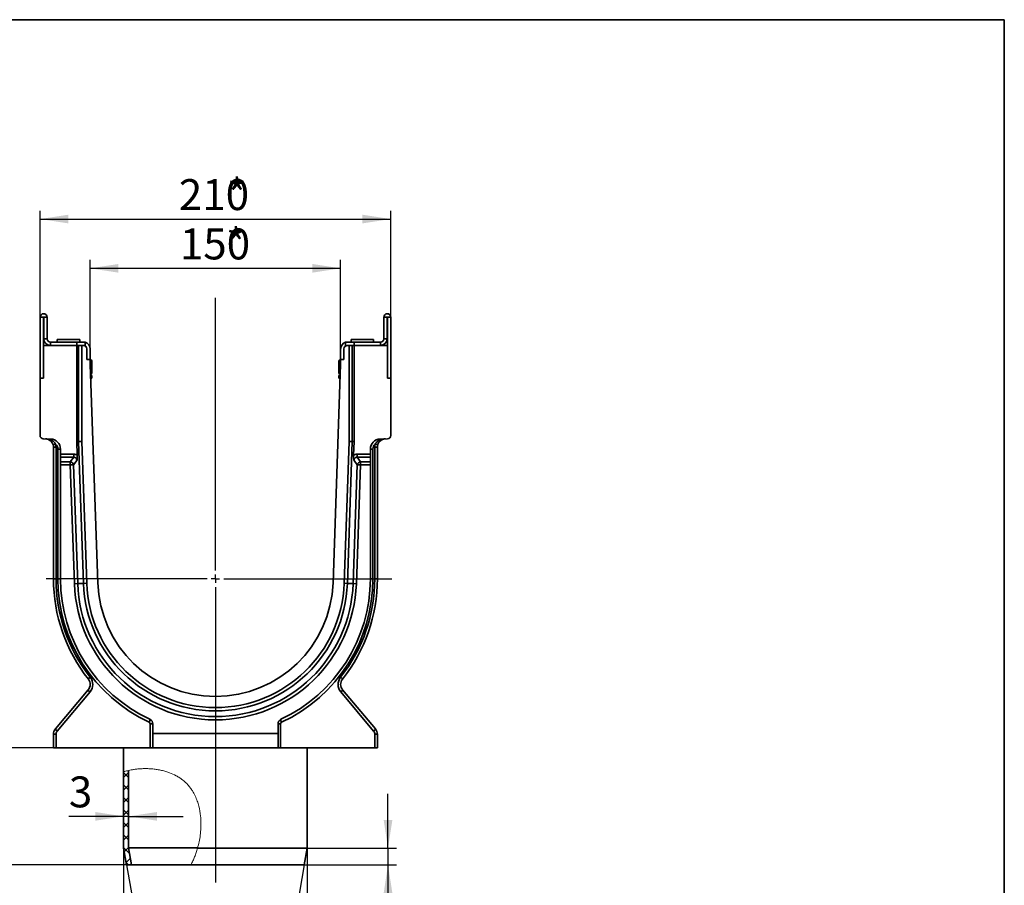
# Model space of a CAD drawing. Units: millimetres. Extents: x -30 to 536, y -3 to 370.
# Drawn here: x 297 to 415, y 187 to 291 of the extents above; entities that cross this region are included whole.
import ezdxf

# ---------------------------------------------------------------- set-up
doc = ezdxf.new("R2010")
doc.units = ezdxf.units.MM
doc.layers.add('FORMAT', color=7, linetype='Continuous')
doc.styles.add('SLDTEXTSTYLE1', font='TXT', dxfattribs={"width": 0.7})
doc.dimstyles.new('SLDDIMSTYLE0', dxfattribs={"dimtxt": 3.393075, "dimasz": 3.393075, "dimexe": 0, "dimexo": 0.0625, "dimgap": 0.848269, "dimtad": 2, "dimdec": 1, "dimlfac": 5, "dimrnd": 1e-09, "dimzin": 12, "dimdsep": 46, "dimtxsty": 'SLDTEXTSTYLE1', "dimsah": 1, "dimcen": 0.09, "dimadec": 0, "dimazin": 3, "dimtfac": 1, "dimtdec": 1, "dimtofl": 0, "dimtmove": 0, "dimatfit": 3, "dimfxl": 0, "dimfrac": 2, "dimtolj": 1, "dimtzin": 12, "dimarcsym": 0})
doc.dimstyles.new('SLDDIMSTYLE1', dxfattribs={"dimtxt": 3.393075, "dimasz": 3.393075, "dimexe": 0, "dimexo": 0.0625, "dimgap": 0.848269, "dimtad": 2, "dimdec": 1, "dimlfac": 5, "dimrnd": 1e-09, "dimzin": 12, "dimdsep": 46, "dimtxsty": 'SLDTEXTSTYLE1', "dimsah": 1, "dimcen": 0.09, "dimadec": 0, "dimazin": 3, "dimtfac": 1, "dimtdec": 1, "dimtmove": 0, "dimatfit": 0, "dimfxl": 0, "dimfrac": 2, "dimtolj": 1, "dimtzin": 12, "dimarcsym": 0})
doc.dimstyles.new('SLDDIMSTYLE2', dxfattribs={"dimtxt": 2.90835, "dimasz": 3.393075, "dimexe": 0, "dimexo": 0.0625, "dimgap": 0.727087, "dimtad": 2, "dimdec": 4, "dimlfac": 5, "dimzin": 12, "dimdsep": 46, "dimtxsty": 'SLDTEXTSTYLE1', "dimsah": 1, "dimcen": 0.09, "dimazin": 3, "dimtfac": 1, "dimtofl": 0, "dimtmove": 0, "dimatfit": 3, "dimfxl": 0, "dimfrac": 2, "dimtolj": 1, "dimtzin": 12, "dimarcsym": 0})

# ---------------------------------------------------------------- blocks, each defined once
blk = doc.blocks.new('_D_3')
at = {"layer": 'FORMAT'}
for p, q in [((301.42, 203.8), (294.11, 203.8)), ((295.11, 203.8), (295.11, 189.8)), ((309.86, 189.8), (294.11, 189.8))]:
    blk.add_line(p, q, dxfattribs=at)
for points in [[(295.11, 203.8), (294.58, 200.4), (295.63, 200.4)], [(295.11, 189.8), (295.63, 193.19), (294.58, 193.19)]]:
    blk.add_solid(points, dxfattribs=at)
at = {"layer": 'FORMAT', "insert": (290.33, 192.45), "char_height": 3.704, "attachment_point": 1, "rotation": 90, "style": 'SLDTEXTSTYLE1'}
blk.add_mtext('70', dxfattribs=at)
blk = doc.blocks.new('_D_4')
at = {"layer": 'FORMAT'}
for p, q in [((341.18, 191.8), (341.18, 198.32)), ((331.51, 191.8), (342.18, 191.8)), ((341.18, 191.8), (341.18, 189.8)), ((331.16, 189.8), (342.18, 189.8)), ((341.18, 189.8), (341.18, 178.79))]:
    blk.add_line(p, q, dxfattribs=at)
for points in [[(341.18, 191.8), (341.71, 195.19), (340.66, 195.19)], [(341.18, 189.8), (340.66, 186.4), (341.71, 186.4)]]:
    blk.add_solid(points, dxfattribs=at)
at = {"layer": 'FORMAT', "insert": (336.41, 178.79), "char_height": 3.704, "attachment_point": 1, "rotation": 90, "style": 'SLDTEXTSTYLE1'}
blk.add_mtext('10', dxfattribs=at)
blk = doc.blocks.new('_D_5')
at = {"layer": 'FORMAT'}
for p, q in [((309.51, 191.8), (309.51, 170.83)), ((331.51, 191.8), (331.51, 170.83)), ((309.51, 171.83), (331.51, 171.83))]:
    blk.add_line(p, q, dxfattribs=at)
for points in [[(309.51, 171.83), (312.9, 171.3), (312.9, 172.35)], [(331.51, 171.83), (328.12, 172.35), (328.12, 171.3)]]:
    blk.add_solid(points, dxfattribs=at)
at = {"layer": 'FORMAT', "char_height": 3.704, "attachment_point": 1, "style": 'SLDTEXTSTYLE1'}
for s, insert in [('%%c', (314.6, 176.6)), ('110', (319.52, 176.6))]:
    blk.add_mtext(s, dxfattribs=dict(at, insert=insert))
blk = doc.blocks.new('_D_6')
at = {"layer": 'FORMAT'}
for p, q in [((309.86, 189.8), (311.79, 178.84)), ((331.16, 189.8), (329.23, 178.84))]:
    blk.add_line(p, q, dxfattribs=at)
blk.add_arc((320.51, 129.41), 51.19, 80, 100, dxfattribs=at)
for points in [[(311.62, 179.83), (315.05, 179.79), (314.91, 180.82)], [(329.4, 179.83), (326.11, 180.82), (325.97, 179.79)]]:
    blk.add_solid(points, dxfattribs=at)
at = {"layer": 'FORMAT', "insert": (317.53, 184.71), "char_height": 3.175, "attachment_point": 1, "rotation": 359.6534, "style": 'SLDTEXTSTYLE1'}
blk.add_mtext('20°', dxfattribs=at)
blk = doc.blocks.new('_D_7')
at = {"layer": 'FORMAT'}
for p, q in [((309.51, 195.61), (302.96, 195.61)), ((310.11, 195.61), (309.51, 195.61)), ((310.11, 195.61), (316.63, 195.61))]:
    blk.add_line(p, q, dxfattribs=at)
for points in [[(309.51, 195.61), (306.12, 196.13), (306.12, 195.09)], [(310.11, 195.61), (313.5, 195.09), (313.5, 196.13)]]:
    blk.add_solid(points, dxfattribs=at)
at = {"layer": 'FORMAT', "insert": (302.96, 200.39), "char_height": 3.7, "attachment_point": 1, "style": 'SLDTEXTSTYLE1'}
blk.add_mtext('3', dxfattribs=at)
blk = doc.blocks.new('_D_8')
at = {"layer": 'FORMAT'}
for p, q in [((305.51, 251.6), (305.51, 262.23)), ((335.51, 251.6), (335.51, 262.23)), ((305.51, 261.23), (335.51, 261.23))]:
    blk.add_line(p, q, dxfattribs=at)
for points in [[(305.51, 261.23), (308.9, 260.71), (308.9, 261.75)], [(335.51, 261.23), (332.12, 261.75), (332.12, 260.71)]]:
    blk.add_solid(points, dxfattribs=at)
at = {"layer": 'FORMAT', "attachment_point": 1, "style": 'SLDTEXTSTYLE1'}
for s, insert, char_height in [('150', (316.25, 266), 3.704), ('*', (321.79, 266), 3.7)]:
    blk.add_mtext(s, dxfattribs=dict(at, insert=insert, char_height=char_height))
blk = doc.blocks.new('_D_9')
at = {"layer": 'FORMAT'}
for p, q in [((299.51, 255.38), (299.51, 268.13)), ((341.51, 255.38), (341.51, 268.13)), ((299.51, 267.13), (341.51, 267.13))]:
    blk.add_line(p, q, dxfattribs=at)
for points in [[(299.51, 267.13), (302.9, 266.61), (302.9, 267.65)], [(341.51, 267.13), (338.12, 267.65), (338.12, 266.61)]]:
    blk.add_solid(points, dxfattribs=at)
at = {"layer": 'FORMAT', "attachment_point": 1, "style": 'SLDTEXTSTYLE1'}
for s, insert, char_height in [('210', (316.13, 271.91), 3.704), ('*', (321.91, 271.91), 3.7)]:
    blk.add_mtext(s, dxfattribs=dict(at, insert=insert, char_height=char_height))
blk = doc.blocks.new('SW_CENTERMARKSYMBOL_0')
at = {"layer": 'FORMAT', "color": 0}
for p, q in [((0, 1), (0, 33.65)), ((-1, 0), (-20.28, 0)), ((0, 0), (-0.5, 0)), ((0, 0), (0, 0.5)), ((0, 0), (0, -0.5)), ((0, 0), (0.5, 0)), ((1, 0), (21.14, 0)), ((0, -1), (0, -36.38))]:
    blk.add_line(p, q, dxfattribs=at)

msp = doc.modelspace()

# ---------------------------------------------------------------- hatches: boundary and pattern name
at = {"linetype": 'Continuous', "lineweight": 18}
h = msp.add_hatch(dxfattribs=at)
h.set_pattern_fill('ANSI37', scale=0.333333, style=0)
edge = h.paths.add_edge_path(flags=0)
edge.add_line((309.509763, 191.797339), (309.862417, 189.797339))
edge.add_line((309.862417, 189.797339), (310.471673, 189.797339))
edge.add_line((310.471673, 189.797339), (310.109763, 191.849832))
edge.add_line((310.109763, 191.849832), (310.109763, 201.107319))
edge.add_spline(control_points=[(310.109763, 201.107319), (309.9088, 201.064115), (309.708606, 201.0145), (309.509763, 200.958474)], knot_values=[0.9256842418, 0.9256842418, 0.9256842418, 0.9256842418, 0.9368924177, 0.9368924177, 0.9368924177, 0.9368924177], weights=[1, 1, 1, 1], degree=3, periodic=0)
edge.add_line((309.509763, 200.958474), (309.509763, 191.797339))

# ---------------------------------------------------------------- linework, layer by layer
at = {"color": 7, "linetype": 'Continuous', "lineweight": 35}
for p, q in [((299.509763, 255.377339), (299.509763, 248.097339)), ((299.909763, 255.377339), (299.509763, 255.377339)), ((299.909763, 255.377339), (299.909763, 251.997339)), ((299.949763, 255.377339), (300.349763, 255.377339)), ((299.949763, 252.797339), (299.949763, 255.377339)), ((300.349763, 252.797339), (300.349763, 255.377339)), ((341.069763, 255.377339), (340.669763, 255.377339)), ((340.669763, 252.797339), (340.669763, 255.377339)), ((341.069763, 252.797339), (341.069763, 255.377339)), ((341.109763, 255.377339), (341.509763, 255.377339)), ((341.109763, 251.997339), (341.109763, 255.377339)), ((341.509763, 248.097339), (341.509763, 255.377339)), ((299.949763, 252.797339), (300.349763, 252.797339)), ((300.749763, 252.397339), (300.749763, 251.997339)), ((303.909763, 252.397339), (300.749763, 252.397339)), ((301.559763, 252.697339), (301.559763, 252.397339)), ((301.559763, 252.697339), (304.259763, 252.697339)), ((303.909763, 251.997339), (303.909763, 252.397339)), ((303.909763, 252.397339), (304.709763, 252.397339)), ((304.259763, 252.397339), (304.259763, 252.697339)), ((304.709763, 252.397339), (304.909763, 252.371935)), ((336.109763, 252.371935), (336.309763, 252.397339)), ((336.309763, 252.397339), (337.109763, 252.397339)), ((336.759763, 252.697339), (336.759763, 252.397339)), ((336.759763, 252.697339), (339.459763, 252.697339)), ((337.109763, 252.397339), (340.269763, 252.397339)), ((337.109763, 251.997339), (337.109763, 252.397339)), ((339.459763, 252.397339), (339.459763, 252.697339)), ((340.269763, 251.997339), (340.269763, 252.397339)), ((340.669763, 252.797339), (341.069763, 252.797339)), ((299.909763, 248.097339), (299.909763, 251.997339)), ((303.909763, 251.997339), (299.909763, 251.997339)), ((303.909763, 251.997339), (303.909763, 240.500224)), ((304.11093, 251.997339), (303.909763, 251.997339)), ((304.472162, 251.997339), (304.113425, 251.997339)), ((304.113425, 240.503779), (304.113425, 251.997339)), ((304.472162, 251.997339), (304.49793, 251.997339)), ((304.49793, 251.997339), (304.49793, 240.51049)), ((304.49793, 251.997339), (304.709763, 251.997339)), ((304.909763, 252.371935), (304.909763, 251.943749)), ((305.109763, 250.297339), (305.109763, 251.597339)), ((305.509763, 250.297339), (305.509763, 251.597339)), ((335.509763, 250.297339), (335.509763, 251.597339)), ((335.909763, 251.597339), (335.909763, 250.297339)), ((336.109763, 251.943749), (336.109763, 252.371935)), ((336.144187, 251.959103), (336.109763, 251.943749)), ((336.309763, 251.997339), (336.521596, 251.997339)), ((336.521596, 240.51049), (336.521596, 251.997339)), ((336.521596, 251.997339), (336.547364, 251.997339)), ((336.906101, 251.997339), (336.547364, 251.997339)), ((336.906101, 251.997339), (336.906101, 240.503779)), ((336.908596, 251.997339), (337.109763, 251.997339)), ((337.109763, 240.500224), (337.109763, 251.997339)), ((341.109763, 251.997339), (337.109763, 251.997339)), ((341.109763, 248.097339), (341.109763, 251.997339)), ((305.109763, 250.297339), (305.509763, 250.297339)), ((305.509763, 249.697339), (305.509763, 250.297339)), ((305.709763, 248.697339), (305.709763, 250.097339)), ((335.309763, 250.097339), (335.309763, 248.697339)), ((335.509763, 250.297339), (335.909763, 250.297339)), ((335.509763, 250.297339), (335.509763, 249.697339)), ((306.422311, 223.565394), (305.509763, 249.697339)), ((335.509763, 249.697339), (334.597215, 223.565394)), ((299.509763, 248.097339), (299.509763, 241.221202)), ((299.509763, 248.097339), (299.909763, 248.097339)), ((305.55516, 248.397339), (305.709763, 248.397339)), ((305.565636, 248.097339), (305.709763, 248.097339)), ((305.709763, 248.097339), (305.709763, 248.397339)), ((335.309763, 248.097339), (335.309763, 248.397339)), ((335.309763, 248.397339), (335.464366, 248.397339)), ((335.309763, 248.097339), (335.45389, 248.097339)), ((341.109763, 248.097339), (341.509763, 248.097339)), ((341.509763, 241.221202), (341.509763, 248.097339)), ((299.895803, 240.821446), (300.791642, 240.790162)), ((340.227884, 240.790162), (341.123723, 240.821446)), ((301.109763, 239.813364), (301.419783, 239.813364)), ((301.109763, 224.057339), (301.109763, 239.813364)), ((301.419783, 239.813364), (301.419783, 224.057339)), ((301.639743, 224.057339), (301.639743, 239.590893)), ((301.639743, 239.590893), (301.949763, 239.590893)), ((301.949763, 239.590893), (301.949763, 238.978095)), ((304.113425, 240.503779), (303.909763, 240.500224)), ((303.909763, 240.500224), (303.967546, 238.845545)), ((304.49793, 240.51049), (304.113425, 240.503779)), ((304.707019, 223.505495), (304.113425, 240.503779)), ((304.49793, 240.51049), (305.091289, 223.518914)), ((335.928237, 223.518914), (336.521596, 240.51049)), ((336.906101, 240.503779), (336.312508, 223.505495)), ((336.906101, 240.503779), (336.521596, 240.51049)), ((336.906101, 240.503779), (337.109763, 240.500224)), ((337.05198, 238.845545), (337.109763, 240.500224)), ((339.069763, 239.590893), (339.069763, 238.978095)), ((339.379783, 239.590893), (339.069763, 239.590893)), ((339.379783, 239.590893), (339.379783, 224.057339)), ((339.599743, 224.057339), (339.599743, 239.813364)), ((339.909763, 239.813364), (339.599743, 239.813364)), ((339.909763, 239.813364), (339.909763, 224.057339)), ((301.949763, 238.978095), (303.536533, 238.978095)), ((301.949763, 238.602218), (301.949763, 238.978095)), ((303.536533, 238.602218), (301.949763, 238.602218)), ((301.949763, 238.602218), (301.949763, 238.065865)), ((303.132453, 238.065865), (303.536533, 238.602218)), ((303.536533, 238.978095), (303.536533, 238.602218)), ((337.482993, 238.602218), (337.482993, 238.978095)), ((337.482993, 238.978095), (339.069763, 238.978095)), ((337.482993, 238.602218), (337.887073, 238.065865)), ((339.069763, 238.602218), (337.482993, 238.602218)), ((339.069763, 238.978095), (339.069763, 238.602218)), ((339.069763, 238.602218), (339.069763, 238.065865)), ((301.949763, 238.065865), (303.132453, 238.065865)), ((301.949763, 237.689988), (301.949763, 238.065865)), ((301.949763, 237.689988), (301.949763, 224.057339)), ((303.132453, 237.689988), (301.949763, 237.689988)), ((303.132453, 237.689988), (303.132453, 238.065865)), ((303.132453, 237.689988), (303.516723, 237.703407)), ((303.629101, 223.467853), (303.132453, 237.689988)), ((303.906241, 238.220431), (303.516723, 237.703407)), ((303.516723, 237.703407), (304.013371, 223.481272)), ((337.006155, 223.481272), (337.502803, 237.703407)), ((337.502803, 237.703407), (337.113285, 238.220431)), ((337.887073, 237.689988), (337.390425, 223.467853)), ((337.887073, 237.689988), (337.502803, 237.703407)), ((337.887073, 237.689988), (337.887073, 238.065865)), ((337.887073, 238.065865), (339.069763, 238.065865)), ((339.069763, 237.689988), (337.887073, 237.689988)), ((339.069763, 238.065865), (339.069763, 237.689988)), ((339.069763, 224.057339), (339.069763, 237.689988)), ((301.109763, 224.057339), (301.419783, 224.057339)), ((301.639743, 224.057339), (301.949763, 224.057339)), ((303.629101, 223.467853), (304.013371, 223.481272)), ((304.707019, 223.505495), (304.013371, 223.481272)), ((305.091289, 223.518914), (304.707019, 223.505495)), ((335.928237, 223.518914), (336.312508, 223.505495)), ((336.312508, 223.505495), (337.006155, 223.481272)), ((337.390425, 223.467853), (337.006155, 223.481272)), ((339.379783, 224.057339), (339.069763, 224.057339)), ((339.909763, 224.057339), (339.599743, 224.057339)), ((301.343719, 206.076156), (305.274537, 210.760723)), ((305.490975, 210.503608), (301.560156, 205.819041)), ((339.45937, 205.819041), (335.528551, 210.503608)), ((335.744989, 210.760723), (339.675807, 206.076156)), ((312.699743, 203.797339), (312.699743, 206.69371)), ((312.699743, 206.69371), (313.009763, 206.69371)), ((313.009763, 206.69371), (313.009763, 205.529389)), ((328.009763, 205.529389), (328.009763, 206.69371)), ((328.319783, 206.69371), (328.009763, 206.69371)), ((328.319783, 206.69371), (328.319783, 203.797339)), ((301.109763, 205.433368), (301.419783, 205.433368)), ((301.109763, 203.797339), (301.109763, 205.433368)), ((301.419783, 205.433368), (301.419783, 203.797339)), ((313.009763, 205.529389), (328.009763, 205.529389)), ((313.009763, 203.797339), (313.009763, 205.529389)), ((328.009763, 205.529389), (328.009763, 203.797339)), ((339.599743, 203.797339), (339.599743, 205.433368)), ((339.909763, 205.433368), (339.599743, 205.433368)), ((339.909763, 205.433368), (339.909763, 203.797339)), ((301.419783, 203.797339), (301.109763, 203.797339)), ((301.419783, 203.797339), (312.699743, 203.797339)), ((309.509763, 203.797339), (309.509763, 200.958474)), ((313.009763, 203.797339), (312.699743, 203.797339)), ((328.009763, 203.797339), (313.009763, 203.797339)), ((328.319783, 203.797339), (328.009763, 203.797339)), ((328.319783, 203.797339), (339.599743, 203.797339)), ((331.509763, 191.797339), (331.509763, 203.797339)), ((339.909763, 203.797339), (339.599743, 203.797339)), ((309.509763, 191.797339), (309.509763, 200.958474)), ((310.109763, 191.849832), (310.109763, 201.107319)), ((309.862417, 189.797339), (309.509763, 191.797339)), ((318.373617, 191.849832), (310.109763, 191.849832)), ((310.471673, 189.797339), (310.109763, 191.849832)), ((318.366711, 191.797339), (331.509763, 191.797339)), ((331.157109, 189.797339), (331.509763, 191.797339)), ((309.862417, 189.797339), (310.471673, 189.797339)), ((310.471673, 189.797339), (317.590021, 189.797339)), ((331.157109, 189.797339), (317.590021, 189.797339))]:
    msp.add_line(p, q, dxfattribs=at)
at = {"color": 7, "linetype": 'Continuous', "lineweight": 35, "flags": 128}
for points in [[(300.851044, 240.671174), (300.84543, 240.69768), (300.839165, 240.721235), (300.83231, 240.741613), (300.82493, 240.758618), (300.817096, 240.772087), (300.808884, 240.781891), (300.800372, 240.787936), (300.791642, 240.790162)], [(340.168482, 240.671174), (340.174096, 240.69768), (340.180361, 240.721235), (340.187216, 240.741613), (340.194596, 240.758618), (340.20243, 240.772087), (340.210642, 240.781891), (340.219154, 240.787936), (340.227884, 240.790162)]]:
    msp.add_lwpolyline(points, dxfattribs=at)
at = {"color": 7, "linetype": 'Continuous', "lineweight": 35}
for centre, radius, start, end in [((299.929763, 255.377339), 0.42, 0, 180), ((299.929763, 255.377339), 0.02, 0, 180), ((341.089763, 255.377339), 0.42, 0, 180), ((341.089763, 255.377339), 0.02, 0, 180), ((300.749763, 252.797339), 0.8, 180, 270), ((300.749763, 252.797339), 0.4, 180, 270), ((340.269763, 252.797339), 0.8, 270, 0), ((340.269763, 252.797339), 0.4, 270, 0), ((304.709763, 251.597339), 0.4, 0, 90), ((304.709763, 251.597339), 0.8, 0, 75.52248781), ((336.309763, 251.597339), 0.8, 104.47751219, 180), ((336.309763, 251.597339), 0.4, 90, 180), ((305.509763, 250.097339), 0.2, 0, 90), ((335.509763, 250.097339), 0.2, 90, 180), ((305.509763, 248.697339), 0.2, 282.04941609, 0), ((335.509763, 248.697339), 0.2, 180, 257.95058391), ((299.909763, 241.221202), 0.4, 180, 268), ((300.736363, 240.774101), 0.154097, 253.13266776, 318.09168923), ((300.749763, 239.590893), 1.2, 0, 88), ((340.269763, 239.590893), 1.2, 92, 180), ((340.283163, 240.774101), 0.154097, 221.90831077, 286.86733224), ((341.109763, 241.221202), 0.4, 272, 0), ((301.619018, 239.049663), 1.169708, 102.41206573, 117.85494904), ((300.109763, 239.813364), 1, 0, 15.69264214), ((300.019783, 239.813364), 1.4, 0, 15.69264214), ((300.839743, 239.590893), 0.8, 0, 48.71383065), ((340.179783, 239.590893), 0.8, 131.28616935, 180), ((340.999743, 239.813364), 1.4, 164.30735786, 180), ((339.400508, 239.049663), 1.169708, 62.14505096, 77.58793427), ((340.909763, 239.813364), 1, 164.30735786, 180), ((303.093952, 237.640121), 0.427482, 8.51368085, 84.83266087), ((337.925574, 237.640121), 0.427482, 95.16733913, 171.48631915), ((320.509763, 224.057339), 19.4, 180, 218.33699853), ((320.419783, 224.057339), 19, 180, 218.33699853), ((320.599743, 224.057339), 18.96, 180, 244.9913084), ((320.509763, 224.057339), 18.56, 180, 244.9913084), ((320.509763, 224.057339), 16.890952, 182, 358), ((320.509763, 224.057339), 16.506447, 182, 358), ((320.509763, 224.057339), 15.812377, 182, 358), ((320.509763, 224.057339), 15.427872, 182, 358), ((320.509763, 224.057339), 14.096039, 182, 358), ((320.509763, 224.057339), 18.56, 295.0086916, 0), ((320.419783, 224.057339), 18.96, 295.0086916, 0), ((320.599743, 224.057339), 19, 321.66300147, 0), ((320.509763, 224.057339), 19.4, 321.66300147, 0), ((304.508493, 211.403511), 1, 320, 38.33699853), ((305.825064, 211.768783), 0.590139, 121.50896705, 154.39752335), ((304.418512, 211.403511), 1.4, 320, 38.33699853), ((336.601014, 211.403511), 1.4, 141.66300147, 220), ((335.194462, 211.768783), 0.590139, 25.60247665, 58.49103295), ((336.511033, 211.403511), 1, 141.66300147, 220), ((305.804983, 210.987593), 0.576925, 203.15623569, 237.02456482), ((335.214543, 210.987593), 0.576925, 302.97543518, 336.84376431), ((312.173875, 207.154424), 0.496533, 325.74801045, 9.62644734), ((312.499743, 206.69371), 0.2, 0, 64.9913084), ((312.409763, 206.69371), 0.6, 0, 64.9913084), ((328.609763, 206.69371), 0.6, 115.0086916, 180), ((328.519783, 206.69371), 0.2, 115.0086916, 180), ((328.845651, 207.154424), 0.496533, 170.37355266, 214.25198955), ((302.109763, 205.433368), 1, 140, 180), ((301.874165, 206.303026), 0.576925, 203.15623569, 237.02456482), ((302.019783, 205.433368), 0.6, 140, 180), ((339.145361, 206.303026), 0.576925, 302.97543518, 336.84376431), ((338.999743, 205.433368), 0.6, 0, 40), ((338.909763, 205.433368), 1, 0, 40)]:
    msp.add_arc(centre, radius, start, end, dxfattribs=at)
for points, knots in [([(304.909763, 251.943749), (304.870946, 251.962057), (304.806689, 251.992365), (304.737253, 251.995928), (304.709763, 251.997339)], [0, 0, 0, 0, 0.6040906525, 1, 1, 1, 1]), ([(300.851044, 240.671174), (300.737804, 240.716328), (300.621781, 240.748908), (300.385027, 240.795196), (300.264546, 240.808569), (300.144663, 240.812755)], [0, 0, 0, 0, 0.5, 0.5, 1, 1, 1, 1]), ([(300.691651, 240.626634), (300.605661, 240.688159), (300.516992, 240.731816), (300.379068, 240.777637), (300.332371, 240.789427), (300.262297, 240.801947), (300.238878, 240.805276), (300.191883, 240.810267), (300.168068, 240.811938), (300.144663, 240.812755)], [0, 0, 0, 0, 0.5, 0.5, 0.75, 0.75, 0.875, 0.875, 1, 1, 1, 1]), ([(301.07249, 240.083841), (301.056779, 240.139762), (301.036431, 240.193618), (300.986739, 240.297326), (300.95692, 240.347777), (300.89047, 240.440873), (300.854, 240.48357), (300.775487, 240.561612), (300.733676, 240.596565), (300.691651, 240.626634)], [0, 0, 0, 0, 0.25, 0.25, 0.5, 0.5, 0.75, 0.75, 1, 1, 1, 1]), ([(300.851044, 240.671174), (300.904256, 240.645526), (300.9562, 240.615333), (301.054185, 240.547944), (301.100595, 240.510618), (301.188272, 240.428852), (301.22906, 240.384803), (301.303406, 240.292218), (301.337228, 240.243448), (301.3676, 240.192032)], [0, 0, 0, 0, 0.25, 0.25, 0.5, 0.5, 0.75, 0.75, 1, 1, 1, 1]), ([(339.651926, 240.192032), (339.682282, 240.243422), (339.716422, 240.292655), (339.791172, 240.385621), (339.831646, 240.429239), (339.918996, 240.510658), (339.966143, 240.548555), (340.064134, 240.615829), (340.115286, 240.645533), (340.168482, 240.671174)], [0, 0, 0, 0, 0.25, 0.25, 0.5, 0.5, 0.75, 0.75, 1, 1, 1, 1]), ([(340.327875, 240.626634), (340.285762, 240.596502), (340.244892, 240.562322), (340.186608, 240.504591), (340.167678, 240.484265), (340.130996, 240.441313), (340.113176, 240.418567), (340.063132, 240.348625), (340.033818, 240.299237), (339.983602, 240.194911), (339.962791, 240.139916), (339.947037, 240.083841)], [0, 0, 0, 0, 0.25, 0.25, 0.375, 0.375, 0.5, 0.5, 0.75, 0.75, 1, 1, 1, 1]), ([(340.168482, 240.671174), (340.281722, 240.716328), (340.397745, 240.748908), (340.634499, 240.795196), (340.75498, 240.808569), (340.874864, 240.812755)], [0, 0, 0, 0, 0.5, 0.5, 1, 1, 1, 1]), ([(340.327875, 240.626634), (340.413865, 240.688159), (340.502534, 240.731816), (340.640458, 240.777637), (340.687155, 240.789427), (340.757229, 240.801947), (340.780648, 240.805276), (340.827643, 240.810267), (340.851458, 240.811938), (340.874864, 240.812755)], [0, 0, 0, 0, 0.5, 0.5, 0.75, 0.75, 0.875, 0.875, 1, 1, 1, 1]), ([(303.536533, 238.978095), (303.613428, 238.978095), (303.688533, 238.96725), (303.798363, 238.93386), (303.834288, 238.919843), (303.90294, 238.886692), (303.935934, 238.867485), (303.967546, 238.845545)], [0, 0, 0, 0, 0.5, 0.5, 0.75, 0.75, 1, 1, 1, 1]), ([(303.906241, 238.220431), (303.908284, 238.270068), (303.902781, 238.320914), (303.872999, 238.416556), (303.848085, 238.462535), (303.796012, 238.5191), (303.775913, 238.536149), (303.73316, 238.564098), (303.710302, 238.575321), (303.637405, 238.60096), (303.586646, 238.606116), (303.536533, 238.602218)], [0, 0, 0, 0, 0.25, 0.25, 0.5, 0.5, 0.625, 0.625, 0.75, 0.75, 1, 1, 1, 1]), ([(303.967546, 238.845545), (303.969626, 238.785959), (303.969248, 238.7277), (303.96443, 238.613369), (303.959991, 238.558455), (303.942473, 238.40273), (303.924888, 238.308618), (303.906241, 238.220431)], [0, 0, 0, 0, 0.25, 0.25, 0.5, 0.5, 1, 1, 1, 1]), ([(337.05198, 238.845545), (337.0499, 238.785959), (337.050278, 238.7277), (337.055096, 238.613369), (337.059535, 238.558455), (337.077053, 238.40273), (337.094638, 238.308618), (337.113285, 238.220431)], [0, 0, 0, 0, 0.25, 0.25, 0.5, 0.5, 1, 1, 1, 1]), ([(337.05198, 238.845545), (337.083592, 238.867485), (337.116586, 238.886692), (337.185238, 238.919843), (337.221163, 238.93386), (337.330993, 238.96725), (337.406098, 238.978095), (337.482993, 238.978095)], [0, 0, 0, 0, 0.25, 0.25, 0.5, 0.5, 1, 1, 1, 1]), ([(337.482993, 238.602218), (337.433415, 238.606074), (337.381902, 238.60086), (337.309529, 238.57544), (337.286609, 238.564256), (337.243387, 238.536003), (337.223465, 238.51904), (337.188938, 238.481549), (337.173944, 238.460706), (337.148852, 238.415917), (337.139068, 238.392607), (337.124184, 238.344796), (337.11905, 238.320061), (337.113097, 238.270269), (337.112274, 238.244984), (337.113285, 238.220431)], [0, 0, 0, 0, 0.25, 0.25, 0.375, 0.375, 0.5, 0.5, 0.625, 0.625, 0.75, 0.75, 0.875, 0.875, 1, 1, 1, 1])]:
    msp.add_open_spline(points, degree=3, knots=knots, dxfattribs=at)
at = {"color": 7, "linetype": 'Continuous', "lineweight": 18}
for points, knots in [([(318.366711, 191.797339), (318.434305, 192.056384), (318.569862, 192.575892), (318.702767, 193.377292), (318.779617, 194.19389), (318.78835, 194.9487), (318.731111, 195.838972), (318.591627, 196.656204), (318.346285, 197.46633), (318.095256, 198.075061), (317.806865, 198.601745), (317.51091, 199.030719), (317.132214, 199.490214), (316.695671, 199.892224), (316.213064, 200.235206), (315.689719, 200.547207), (315.138032, 200.79442), (314.545889, 200.994551), (314.053561, 201.124208), (313.532767, 201.223662), (313.028002, 201.287665), (312.504367, 201.323891), (311.976581, 201.329346), (311.457498, 201.304843), (310.989348, 201.258498), (310.5807, 201.199137), (310.235413, 201.135213), (309.953591, 201.073557), (309.73574, 201.019859), (309.598391, 200.983181), (309.522697, 200.962136), (309.514081, 200.959696), (309.509763, 200.958474)], [0, 0, 0, 0, 0.0358395296, 0.0718749652, 0.10855785, 0.1454855419, 0.1727068499, 0.2278557076, 0.2558942299, 0.2859766996, 0.3160444329, 0.3365369181, 0.356407461, 0.3970112972, 0.4177982908, 0.4396684019, 0.4841843046, 0.5068370267, 0.536091456, 0.56557239, 0.5956719549, 0.6259533738, 0.6639492676, 0.7022293184, 0.7413246438, 0.7806803658, 0.8192708659, 0.8581004452, 0.8976858393, 0.9375392583, 0.9687017455, 1, 1, 1, 1]), ([(317.590021, 189.797339), (317.667292, 189.956265), (317.822021, 190.274505), (318.026356, 190.769804), (318.21171, 191.276626), (318.315004, 191.623633), (318.366711, 191.797339)], [0, 0, 0, 0, 0.2485069297, 0.4976202817, 0.7485186442, 1, 1, 1, 1])]:
    msp.add_open_spline(points, degree=3, knots=knots, dxfattribs=at)
at = {"layer": 'FORMAT', "color": 7, "lineweight": 35}
for p, q in [((20, 291), (415, 291)), ((415, 291), (415, 5))]:
    msp.add_line(p, q, dxfattribs=at)

# ---------------------------------------------------------------- block references
at = {"layer": 'FORMAT'}
msp.add_blockref('SW_CENTERMARKSYMBOL_0', (320.509763, 224.057339), dxfattribs=at)

# ---------------------------------------------------------------- dimensions: what is measured, and where the dimension line sits
for base, p1, p2, text, picture, middle in [((341.509763, 267.131013), (299.509763, 255.377339), (341.509763, 255.377339), '<>*', '_D_9', (320.107176, 267.131013)), ((331.509763, 171.826213), (309.509763, 191.797339), (331.509763, 191.797339), '%%c<>', '_D_5', (319.591294, 171.826213))]:
    dim = msp.add_linear_dim(base=base, p1=p1, p2=p2, text=text, dimstyle='SLDDIMSTYLE0', dxfattribs=at)
    dim.commit()
    dim.dimension.update_dxf_attribs({"geometry": picture, "text_midpoint": middle, "dimtype": 160})
dim = msp.add_linear_dim(base=(335.509763, 261.229662), p1=(305.509763, 251.597339), p2=(335.509763, 251.597339), angle=0, text='<>*', dimstyle='SLDDIMSTYLE0', dxfattribs=at)
dim.commit()
dim.dimension.update_dxf_attribs({"geometry": '_D_8', "text_midpoint": (320.107176, 261.229662), "dimtype": 160})
for base, p1, p2, dimstyle, picture, middle in [((295.105565, 189.797339), (301.419783, 203.797339), (309.862417, 189.797339), 'SLDDIMSTYLE0', '_D_3', (295.105565, 194.616919)), ((341.18443, 189.797339), (331.509763, 191.797339), (331.157109, 189.797339), 'SLDDIMSTYLE1', '_D_4', (341.18443, 180.602033))]:
    dim = msp.add_linear_dim(base=base, p1=p1, p2=p2, angle=90, dimstyle=dimstyle, dxfattribs=at)
    dim.commit()
    dim.dimension.update_dxf_attribs({"geometry": picture, "text_midpoint": middle, "dimtype": 160})
dim = msp.add_linear_dim(base=(309.509763, 195.611995), p1=(310.109763, 191.849832), p2=(309.509763, 191.797339), dimstyle='SLDDIMSTYLE1', dxfattribs=at)
dim.commit()
dim.dimension.update_dxf_attribs({"geometry": '_D_7', "text_midpoint": (303.919539, 195.611995), "dimtype": 160})
dim = msp.add_angular_dim_2l(base=(320.509763, 180.60297), line1=((331.509763, 191.797339), (331.157109, 189.797339)), line2=((309.862417, 189.797339), (309.509763, 191.797339)), dimstyle='SLDDIMSTYLE2', dxfattribs=at)
dim.commit()
dim.dimension.update_dxf_attribs({"geometry": '_D_6', "text_midpoint": (320.819387, 180.602033), "dimtype": 162})

doc.saveas('drawing.dxf')
